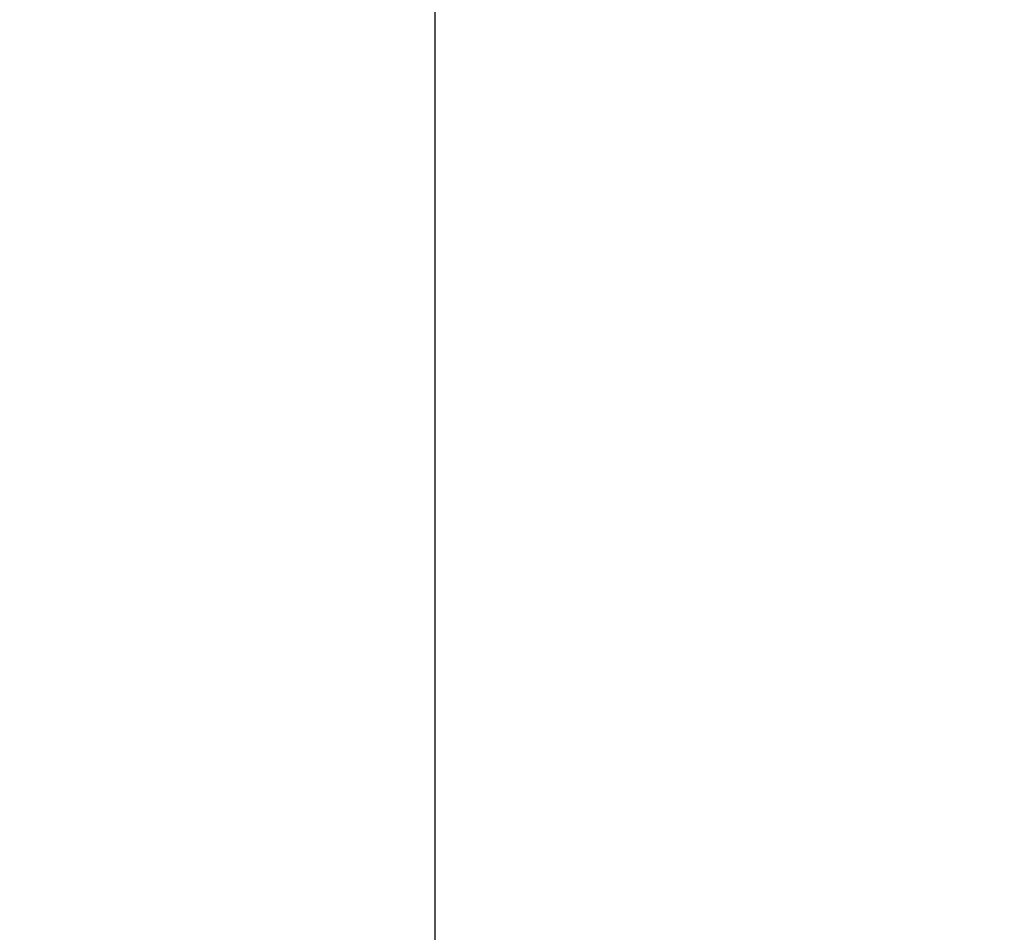
# Paper-space layout 'Sheet2' of a CAD drawing. Units: millimetres. Extents: x 5 to 292, y 5 to 205.
# Drawn here: x 115 to 120, y 138 to 142 of the extents above; entities that cross this region are included whole.
import ezdxf

# ---------------------------------------------------------------- set-up
doc = ezdxf.new("R2010")
doc.units = ezdxf.units.MM
doc.styles.add('SLDTEXTSTYLE0', font='TXT')
doc.dimstyles.new('SLDDIMSTYLE2', dxfattribs={"dimtxt": 2.645833, "dimasz": 6, "dimexe": 0, "dimexo": 0.0625, "dimgap": 0.661458, "dimtad": 1, "dimlfac": 14, "dimrnd": 1e-09, "dimzin": 12, "dimdsep": 46, "dimtxsty": 'SLDTEXTSTYLE0', "dimblk1": 'CLOSED', "dimblk2": 'CLOSED', "dimsah": 1, "dimcen": 0.09, "dimadec": 0, "dimazin": 3, "dimtfac": 1, "dimtofl": 0, "dimtmove": 0, "dimatfit": 3, "dimldrblk": 'CLOSED', "dimfxl": 0, "dimfrac": 2, "dimtolj": 1, "dimtzin": 12, "dimarcsym": 0})

# ---------------------------------------------------------------- blocks, each defined once
blk = doc.blocks.new('_Closed')
at = {"color": 0, "linetype": 'ByBlock', "lineweight": -2}
for p, q in [((-1, 0.166667), (0, 0)), ((-1, 0.166667), (-1, -0.166667)), ((0, 0), (-1, -0.166667)), ((0, 0), (-1, 0))]:
    blk.add_line(p, q, dxfattribs=at)
blk = doc.blocks.new('_D_2')
at = {"color": 7, "linetype": 'Continuous', "lineweight": 0}
for p, q in [((115.9643, 186.6071), (128.6349, 186.6071)), ((127.6349, 186.6071), (127.6349, 133.0357)), ((115.9643, 133.0357), (128.6349, 133.0357))]:
    blk.add_line(p, q, dxfattribs=at)
at = {"color": 7, "linetype": 'Continuous', "lineweight": 18, "xscale": 6, "yscale": 6}
for p, rotation in [((127.6349, 186.6071), 90.0000000000004), ((127.6349, 133.0357), 270.0000000000004)]:
    blk.add_blockref('_Closed', p, dxfattribs=dict(at, rotation=rotation))
at = {"color": 7, "linetype": 'Continuous', "lineweight": 18, "insert": (124.2243, 157.2276), "char_height": 2.64583, "attachment_point": 1, "rotation": 90, "style": 'SLDTEXTSTYLE0'}
blk.add_mtext('750', dxfattribs=at)

psp = doc.layouts.new('Sheet2')

# ---------------------------------------------------------------- linework, layer by layer
at = {"color": 7, "linetype": 'Continuous', "lineweight": 25}
psp.add_line((117.10714, 184.46429), (117.10714, 135.17857), dxfattribs=at)

# ---------------------------------------------------------------- dimensions: what is measured, and where the dimension line sits
at = {"color": 7, "linetype": 'Continuous', "lineweight": 18}
dim = psp.add_linear_dim(base=(127.63492, 133.03571), p1=(114.96429, 186.60714), p2=(114.96429, 133.03571), angle=90, dimstyle='SLDDIMSTYLE2', dxfattribs=at)
dim.commit()
dim.dimension.update_dxf_attribs({"geometry": '_D_2', "text_midpoint": (127.63492, 160.15927), "dimtype": 160})

doc.saveas('drawing.dxf')
